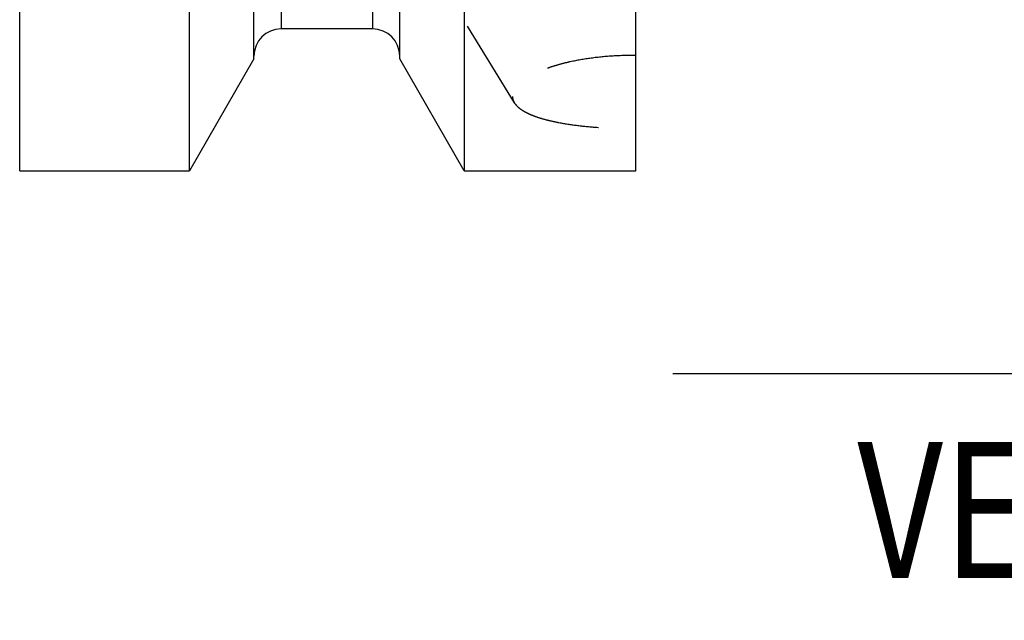
# Model space of a CAD drawing. Units: millimetres. Extents: x 0 to 420, y 0 to 297.
# Drawn here: x 180 to 205, y 114 to 129 of the extents above; entities that cross this region are included whole.
import ezdxf
from ezdxf.enums import TextEntityAlignment as Align

# ---------------------------------------------------------------- set-up
doc = ezdxf.new("R2010")
doc.units = ezdxf.units.MM
doc.header["$LTSCALE"] = 23.1
doc.linetypes.add('HIDDEN', pattern=[0.2, 0.1, -0.1])
doc.layers.get('0').update_dxf_attribs({"linetype": 'CONTINUOUS'})
for name, color, linetype in [('30376784_CL', 7, 'CONTINUOUS'), ('30376784_HL', 7, 'CONTINUOUS'), ('30385180_DIM', 7, 'CONTINUOUS')]:
    doc.layers.add(name, color=color, linetype=linetype)
doc.styles.get("Standard").update_dxf_attribs({"font": 'TXT.SHX', "width": 0.7})
doc.dimstyles.new('DIMSTYLE_1', dxfattribs={"dimtxt": 3.5, "dimasz": 3.5, "dimexe": 0.18, "dimexo": 0.0625, "dimgap": 0.09, "dimtad": 1, "dimdec": 3, "dimdsep": 46, "dimtxsty": 'STANDARD', "dimblk": '_FILLED', "dimblk1": '_FILLED', "dimblk2": '_FILLED', "dimcen": 0.09, "dimclrt": 2, "dimadec": 0, "dimazin": 0, "dimtp": 0.1, "dimtm": 0.1, "dimtfac": 1, "dimtdec": 3, "dimtofl": 0, "dimtmove": 0, "dimatfit": 3, "dimldrblk": '_FILLED', "dimfxl": 1, "dimtolj": 1, "dimarcsym": 0})

# ---------------------------------------------------------------- blocks, each defined once
blk = doc.blocks.new('_FILLED')
at = {"color": 0, "linetype": 'BYBLOCK'}
blk.add_solid([(0, 0), (-1, 0.125), (-1, -0.125)], dxfattribs=at)
blk = doc.blocks.new('*D0')
at = {"layer": '30385180_DIM', "color": 3, "linetype": 'CONTINUOUS'}
for p, q in [((228.864, 156.987), (228.864, 118.508)), ((244.864, 157.008), (244.864, 118.508)), ((236.864, 120.008), (196.861, 120.008)), ((228.864, 120.008), (236.864, 120.008)), ((244.864, 120.008), (236.864, 120.008))]:
    blk.add_line(p, q, dxfattribs=at)
at = {"layer": '30385180_DIM', "color": 3, "linetype": 'CONTINUOUS', "xscale": 3.5, "yscale": 3.5, "zscale": 3.5, "rotation": 180}
blk.add_blockref('_FILLED', (228.864, 120.008), dxfattribs=at)
at = {"layer": '30385180_DIM', "color": 3, "linetype": 'CONTINUOUS', "xscale": 3.5, "yscale": 3.5, "zscale": 3.5}
blk.add_blockref('_FILLED', (244.864, 120.008), dxfattribs=at)
at = {"layer": '30385180_DIM', "color": 2, "linetype": 'CONTINUOUS'}
for s, width, p in [('16', 0.678571, (227.778, 120.883)), ('VERSTELLWEG', 0.80303, (227.778, 114.758))]:
    blk.add_text(s, height=3.5, dxfattribs=dict(at, width=width)).set_placement(p, align=Align.RIGHT)

msp = doc.modelspace()

# ---------------------------------------------------------------- linework, layer by layer
at = {"layer": '30376784_CL', "color": 7, "linetype": 'CONTINUOUS'}
for p, q in [((180.0639, 125.2334), (180.0639, 188.7834)), ((195.9139, 125.2334), (195.9139, 188.7834)), ((186.0889, 128.1108), (186.0889, 134.9034)), ((189.8389, 128.1108), (189.8389, 134.9034)), ((184.4276, 125.2334), (184.4276, 131.1743)), ((191.5002, 131.1743), (191.5002, 125.2334)), ((189.1389, 128.8834), (186.7889, 128.8834)), ((186.0889, 128.1108), (184.4276, 125.2334)), ((191.5002, 125.2334), (189.8389, 128.1108)), ((180.0639, 125.2334), (184.4276, 125.2334)), ((191.5002, 125.2334), (195.9139, 125.2334))]:
    msp.add_line(p, q, dxfattribs=at)
at = {"layer": '30376784_CL', "color": 9, "linetype": 'CONTINUOUS'}
for p, q in [((186.7889, 148.9584), (186.7889, 128.8834)), ((189.1389, 148.9584), (189.1389, 128.8834))]:
    msp.add_line(p, q, dxfattribs=at)
at = {"layer": '30376784_CL', "color": 7, "linetype": 'CONTINUOUS'}
for centre, start, end in [((186.7889, 128.1834), 90, 180), ((189.1389, 128.1834), 0, 90)]:
    msp.add_arc(centre, 0.7, start, end, dxfattribs=at)
at = {"layer": '30376784_HL', "color": 6, "linetype": 'HIDDEN'}
msp.add_line((192.7877, 126.9846), (191.1708, 129.6163), dxfattribs=at)
for points, knots in [([(195.9139, 128.2019), (195.7193, 128.2035), (195.3338, 128.1937), (194.7685, 128.1397), (194.3156, 128.0615), (193.9752, 127.9787), (193.7402, 127.9092), (193.5235, 127.8317), (193.3278, 127.7472), (193.1559, 127.6567), (193.0103, 127.5614), (192.8932, 127.4623), (192.8064, 127.3606), (192.7596, 127.2712), (192.7415, 127.2008), (192.7385, 127.1665), (192.7385, 127.1496)], [0, 0, 0, 0, 0.1657738, 0.3282832, 0.4834259, 0.5568228, 0.6266031, 0.6921341, 0.7528009, 0.8080497, 0.8574532, 0.9008124, 0.9383148, 0.9707737, 0.9856537, 1, 1, 1, 1]), ([(192.7385, 127.1496), (192.7385, 127.1214), (192.7472, 127.0632), (192.772, 127.0101), (192.7876, 126.9848)], [0, 0, 0, 0, 0.4872281, 1, 1, 1, 1]), ([(192.7876, 126.9848), (192.8058, 126.9551), (192.8533, 126.8967), (192.9456, 126.8195), (193.0616, 126.7475), (193.1996, 126.6811), (193.3582, 126.6203), (193.5354, 126.5652), (193.7294, 126.5159), (194.0147, 126.4565), (194.3994, 126.3984), (194.8859, 126.3516), (195.3947, 126.3251), (195.7398, 126.3204), (195.9139, 126.3213)], [0, 0, 0, 0, 0.0319596, 0.06841, 0.1099574, 0.1567745, 0.2087505, 0.2655943, 0.3269046, 0.3922162, 0.5328323, 0.6834731, 0.8403484, 1, 1, 1, 1])]:
    msp.add_open_spline(points, degree=3, knots=knots, dxfattribs=at)

# ---------------------------------------------------------------- dimensions: what is measured, and where the dimension line sits
at = {"layer": '30385180_DIM', "color": 3, "linetype": 'CONTINUOUS'}
dim = msp.add_linear_dim(base=(244.8639, 120.0084), p1=(228.8639, 156.987), p2=(244.8639, 157.0084), text='<>\\PVERSTELLWEG', dimstyle='DIMSTYLE_1', dxfattribs=at)
dim.commit()
dim.dimension.update_dxf_attribs({"geometry": '*D0', "text_midpoint": (194.4863, 119.5709), "dimtype": 160})

doc.saveas('drawing.dxf')
